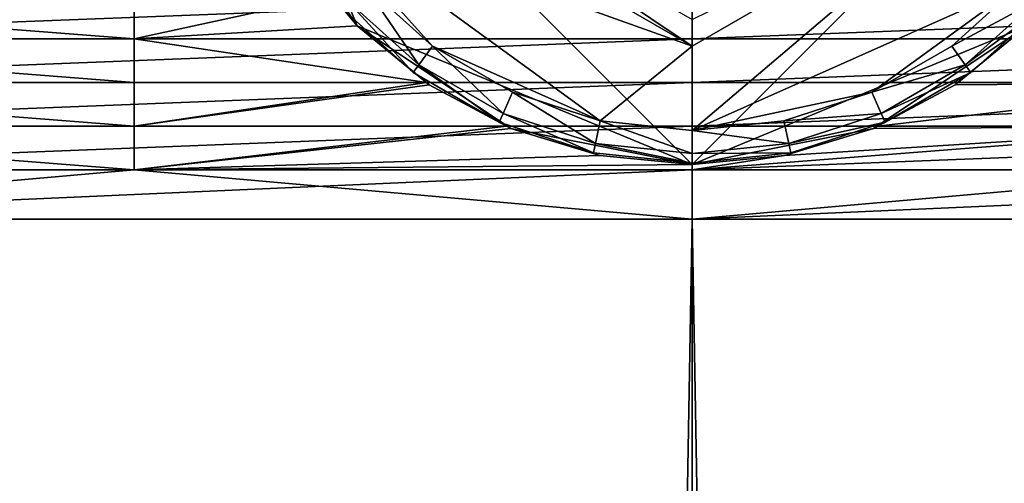
# Model space of a CAD drawing. Extents: x -0.025 to 0.025, y 0 to 0.295.
# Drawn here: x -0.002 to 0.001, y 0.226 to 0.227 of the extents above; entities that cross this region are included whole.
import ezdxf

# ---------------------------------------------------------------- set-up
doc = ezdxf.new("R2010")
doc.units = 0
doc.header["$MEASUREMENT"] = 0
doc.layers.get('0').update_dxf_attribs({"linetype": 'CONTINUOUS'})

msp = doc.modelspace()

# ---------------------------------------------------------------- linework, layer by layer
for points in [[(0, 0.2265681, -0.0175691), (-0.0015749, 0.2281431, -0.0175691), (0, 0.229718, -0.0175691)], [(0, 0.229718, -0.0175691), (0.0015749, 0.2281431, -0.0175691), (0, 0.2265681, -0.0175691)], [(-0.0011137, 0.2270294, -0.0175691), (-0.0014551, 0.2275404, -0.0175691), (-0.0015749, 0.2281431, -0.0175691)], [(0, 0.2265681, -0.0175691), (-0.0011137, 0.2270294, -0.0175691), (-0.0015749, 0.2281431, -0.0175691)], [(0.0015749, 0.2281431, -0.0175691), (0.0011137, 0.2270294, -0.0175691), (0, 0.2265681, -0.0175691)], [(-0.0009522, 0.2276003, -0.0189897), (0, 0.226962, -0.0190215), (-0.0010288, 0.227556, -0.0190215)], [(-0.0009522, 0.2276003, -0.0189897), (0, 0.2270505, -0.0189897), (0, 0.226962, -0.0190215)], [(-0.0012717, 0.2274158, -0.0190215), (-0.0010288, 0.227556, -0.0190215), (0, 0.226962, -0.0190215)], [(0, 0.2266816, -0.0190215), (0, 0.226962, -0.0190215), (0.0010288, 0.227556, -0.0190215)], [(0, 0.2266816, -0.0190215), (0.0010288, 0.227556, -0.0190215), (0.0010912, 0.2271675, -0.0190215)], [(0, 0.2270505, -0.0189897), (0.0010288, 0.227556, -0.0190215), (0, 0.226962, -0.0190215)], [(-0.0011137, 0.2270294, -0.0175691), (-0.0013095, 0.2272681, -0.0175691), (-0.0014551, 0.2275404, -0.0175691)], [(-0.0008631, 0.2269621, -0.0190215), (-0.0010912, 0.2271675, -0.0190215), (-0.0012717, 0.2274158, -0.0190215)], [(-0.0012717, 0.2274158, -0.0190215), (0, 0.226962, -0.0190215), (-0.0003053, 0.2267137, -0.0190215)], [(-0.0003053, 0.2267137, -0.0190215), (-0.0008631, 0.2269621, -0.0190215), (-0.0012717, 0.2274158, -0.0190215)], [(-0.0013095, 0.2272681, -0.0175691), (-0.0011137, 0.2270294, -0.0175691), (-0.0011137, 0.2270294, -0.0189133)], [(-0.0013095, 0.2272681, -0.0175691), (-0.0011137, 0.2270294, -0.0189133), (-0.0011967, 0.2271307, -0.0189051)], [(-0.0010912, 0.2271675, -0.0190215), (-0.0009084, 0.2268997, -0.0189897), (-0.0011485, 0.2271159, -0.0189897)], [(-0.0010912, 0.2271675, -0.0190215), (-0.0008631, 0.2269621, -0.0190215), (-0.0009084, 0.2268997, -0.0189897)], [(0.0010912, 0.2271675, -0.0190215), (0.0005972, 0.2268086, -0.0190215), (0, 0.2266816, -0.0190215)], [(0.0010912, 0.2271675, -0.0190215), (0.0008631, 0.2269621, -0.0190215), (0.0005972, 0.2268086, -0.0190215)], [(0.0008631, 0.2269621, -0.0190215), (0.0010912, 0.2271675, -0.0190215), (0.0011485, 0.2271159, -0.0189897)], [(-0.0018556, 0.2269857, -0.0188402), (-0.0037112, 0.2269857, -0.0186574), (-0.0037112, 0.2271307, -0.0186574)], [(-0.0018556, 0.2269857, -0.0188402), (-0.0037112, 0.2271307, -0.0186574), (-0.0018556, 0.2271307, -0.0188402)], [(-0.0037112, 0.2269857, 0.0186574), (0, 0.2269857, 0.0190229), (0, 0.2271307, 0.0190229)], [(-0.0037112, 0.2269857, 0.0186574), (0, 0.2271307, 0.0190229), (-0.0037112, 0.2271307, 0.0186574)], [(-0.0018556, 0.2269857, -0.0188402), (-0.0018556, 0.2271307, -0.0188402), (-0.0011967, 0.2271307, -0.0189051)], [(-0.0011137, 0.2270294, -0.0189133), (-0.0018556, 0.2269857, -0.0188402), (-0.0011967, 0.2271307, -0.0189051)], [(0, 0.2269857, 0.0190229), (0.0037112, 0.2269857, 0.0186574), (0.0037112, 0.2271307, 0.0186574)], [(0, 0.2269857, 0.0190229), (0.0037112, 0.2271307, 0.0186574), (0, 0.2271307, 0.0190229)], [(-0.0011485, 0.2271159, -0.0189897), (-0.0009271, 0.2268739, -0.0189131), (-0.0011722, 0.2270946, -0.0189131)], [(-0.0011722, 0.2270946, -0.0189131), (-0.0009271, 0.2268739, -0.0189131), (-0.0009271, 0.2268739, -0.0187969)], [(-0.0011722, 0.2270946, -0.0189131), (-0.0009271, 0.2268739, -0.0187969), (-0.0011722, 0.2270946, -0.0187969)], [(-0.0011485, 0.2271159, -0.0189897), (-0.0009084, 0.2268997, -0.0189897), (-0.0009271, 0.2268739, -0.0189131)], [(0.0008631, 0.2269621, -0.0190215), (0.0011485, 0.2271159, -0.0189897), (0.0009084, 0.2268997, -0.0189897)], [(0.0009084, 0.2268997, -0.0189897), (0.0011485, 0.2271159, -0.0189897), (0.0011722, 0.2270946, -0.0189131)], [(0.0009084, 0.2268997, -0.0189897), (0.0011722, 0.2270946, -0.0189131), (0.0009271, 0.2268739, -0.0189131)], [(0.0009271, 0.2268739, -0.0189131), (0.0011722, 0.2270946, -0.0189131), (0.0011722, 0.2270946, -0.0187969)], [(0.0009271, 0.2268739, -0.0189131), (0.0011722, 0.2270946, -0.0187969), (0.0009271, 0.2268739, -0.0187969)], [(-0.0011137, 0.2270294, -0.0189133), (-0.0010604, 0.2269857, -0.0189185), (-0.0018556, 0.2269857, -0.0188402)], [(-0.0011137, 0.2270294, -0.0189133), (-0.0011137, 0.2270294, -0.0175691), (-0.000875, 0.2268336, -0.0175691)], [(-0.0010604, 0.2269857, -0.0189185), (-0.0011137, 0.2270294, -0.0189133), (-0.000875, 0.2268336, -0.0175691)], [(-0.0006027, 0.226688, -0.0175691), (-0.000875, 0.2268336, -0.0175691), (-0.0011137, 0.2270294, -0.0175691)], [(0, 0.2265681, -0.0175691), (-0.0006027, 0.226688, -0.0175691), (-0.0011137, 0.2270294, -0.0175691)], [(0.0011137, 0.2270294, -0.0175691), (0.0006027, 0.226688, -0.0175691), (0, 0.2265681, -0.0175691)], [(0.0011137, 0.2270294, -0.0175691), (0.000875, 0.2268336, -0.0175691), (0.0006027, 0.226688, -0.0175691)], [(0.000875, 0.2268336, -0.0189368), (0.000875, 0.2268336, -0.0175691), (0.0011137, 0.2270294, -0.0175691)], [(0.0011137, 0.2270294, -0.0175691), (0.0010604, 0.2269857, -0.0189185), (0.000875, 0.2268336, -0.0189368)], [(-0.0018556, 0.2268407, -0.0188402), (-0.0037112, 0.2268407, -0.0186574), (-0.0037112, 0.2269857, -0.0186574)], [(-0.0018556, 0.2268407, -0.0188402), (-0.0037112, 0.2269857, -0.0186574), (-0.0018556, 0.2269857, -0.0188402)], [(-0.0037112, 0.2268407, 0.0186574), (0, 0.2268407, 0.0190229), (0, 0.2269857, 0.0190229)], [(-0.0037112, 0.2268407, 0.0186574), (0, 0.2269857, 0.0190229), (-0.0037112, 0.2269857, 0.0186574)], [(-0.0008837, 0.2268407, -0.0189359), (-0.0018556, 0.2268407, -0.0188402), (-0.0018556, 0.2269857, -0.0188402)], [(-0.0008837, 0.2268407, -0.0189359), (-0.0018556, 0.2269857, -0.0188402), (-0.0010604, 0.2269857, -0.0189185)], [(-0.000875, 0.2268336, -0.0175691), (-0.0008837, 0.2268407, -0.0189359), (-0.0010604, 0.2269857, -0.0189185)], [(-0.0008631, 0.2269621, -0.0190215), (-0.0006286, 0.2267382, -0.0189897), (-0.0009084, 0.2268997, -0.0189897)], [(-0.0008631, 0.2269621, -0.0190215), (-0.0005972, 0.2268086, -0.0190215), (-0.0006286, 0.2267382, -0.0189897)], [(-0.0003053, 0.2267137, -0.0190215), (-0.0005972, 0.2268086, -0.0190215), (-0.0008631, 0.2269621, -0.0190215)], [(0, 0.226962, -0.0190215), (0, 0.2266816, -0.0190215), (-0.0003053, 0.2267137, -0.0190215)], [(0, 0.2268407, 0.0190229), (0.0037112, 0.2268407, 0.0186574), (0.0037112, 0.2269857, 0.0186574)], [(0, 0.2268407, 0.0190229), (0.0037112, 0.2269857, 0.0186574), (0, 0.2269857, 0.0190229)], [(0.0009084, 0.2268997, -0.0189897), (0.0005972, 0.2268086, -0.0190215), (0.0008631, 0.2269621, -0.0190215)], [(0.0010604, 0.2269857, -0.0189185), (0.0008837, 0.2268407, -0.0189359), (0.000875, 0.2268336, -0.0189368)], [(0.0010604, 0.2269857, -0.0189185), (0.0018556, 0.2268407, -0.0188402), (0.0008837, 0.2268407, -0.0189359)], [(-0.0009084, 0.2268997, -0.0189897), (-0.0006416, 0.226709, -0.0189131), (-0.0009271, 0.2268739, -0.0189131)], [(-0.0009084, 0.2268997, -0.0189897), (-0.0006286, 0.2267382, -0.0189897), (-0.0006416, 0.226709, -0.0189131)], [(0.0009084, 0.2268997, -0.0189897), (0.0006286, 0.2267382, -0.0189897), (0.0005972, 0.2268086, -0.0190215)], [(0.0009271, 0.2268739, -0.0189131), (0.0006286, 0.2267382, -0.0189897), (0.0009084, 0.2268997, -0.0189897)], [(-0.0009271, 0.2268739, -0.0189131), (-0.0006416, 0.226709, -0.0189131), (-0.0006416, 0.226709, -0.0187969)], [(-0.0009271, 0.2268739, -0.0189131), (-0.0006416, 0.226709, -0.0187969), (-0.0009271, 0.2268739, -0.0187969)], [(0.0009271, 0.2268739, -0.0189131), (0.0006416, 0.226709, -0.0189131), (0.0006286, 0.2267382, -0.0189897)], [(0.0006416, 0.226709, -0.0189131), (0.0009271, 0.2268739, -0.0189131), (0.0009271, 0.2268739, -0.0187969)], [(0.0006416, 0.226709, -0.0189131), (0.0009271, 0.2268739, -0.0187969), (0.0006416, 0.226709, -0.0187969)], [(-0.0018556, 0.2266958, -0.0188402), (-0.0037112, 0.2266958, -0.0186574), (-0.0037112, 0.2268407, -0.0186574)], [(-0.0018556, 0.2266958, -0.0188402), (-0.0037112, 0.2268407, -0.0186574), (-0.0018556, 0.2268407, -0.0188402)], [(-0.0037112, 0.2266958, 0.0186574), (0, 0.2266958, 0.0190229), (0, 0.2268407, 0.0190229)], [(-0.0037112, 0.2266958, 0.0186574), (0, 0.2268407, 0.0190229), (-0.0037112, 0.2268407, 0.0186574)], [(-0.0018556, 0.2266958, -0.0188402), (-0.0018556, 0.2268407, -0.0188402), (-0.0008837, 0.2268407, -0.0189359)], [(-0.0018556, 0.2266958, -0.0188402), (-0.0008837, 0.2268407, -0.0189359), (-0.000875, 0.2268336, -0.0189368)], [(-0.000875, 0.2268336, -0.0189368), (-0.0006172, 0.2266958, -0.0189622), (-0.0018556, 0.2266958, -0.0188402)], [(-0.000875, 0.2268336, -0.0175691), (-0.000875, 0.2268336, -0.0189368), (-0.0008837, 0.2268407, -0.0189359)], [(-0.000875, 0.2268336, -0.0189368), (-0.000875, 0.2268336, -0.0175691), (-0.0006027, 0.226688, -0.0175691)], [(-0.0006027, 0.226688, -0.0175691), (-0.0006172, 0.2266958, -0.0189622), (-0.000875, 0.2268336, -0.0189368)], [(0, 0.2266958, 0.0190229), (0.0037112, 0.2266958, 0.0186574), (0.0037112, 0.2268407, 0.0186574)], [(0, 0.2266958, 0.0190229), (0.0037112, 0.2268407, 0.0186574), (0, 0.2268407, 0.0190229)], [(0.0006027, 0.226688, -0.0189636), (0.0006027, 0.226688, -0.0175691), (0.000875, 0.2268336, -0.0175691)], [(0.000875, 0.2268336, -0.0175691), (0.0006172, 0.2266958, -0.0189622), (0.0006027, 0.226688, -0.0189636)], [(0.0018556, 0.2268407, -0.0188402), (0.0018556, 0.2266958, -0.0188402), (0.0006172, 0.2266958, -0.0189622)], [(0.0018556, 0.2268407, -0.0188402), (0.0006172, 0.2266958, -0.0189622), (0.000875, 0.2268336, -0.0189368)], [(0.000875, 0.2268336, -0.0175691), (0.000875, 0.2268336, -0.0189368), (0.0006172, 0.2266958, -0.0189622)], [(0.000875, 0.2268336, -0.0189368), (0.0008837, 0.2268407, -0.0189359), (0.0018556, 0.2268407, -0.0188402)], [(-0.0005972, 0.2268086, -0.0190215), (-0.0003213, 0.2266383, -0.0189897), (-0.0006286, 0.2267382, -0.0189897)], [(-0.0005972, 0.2268086, -0.0190215), (-0.0003053, 0.2267137, -0.0190215), (-0.0003213, 0.2266383, -0.0189897)], [(0.0005972, 0.2268086, -0.0190215), (0.0003053, 0.2267137, -0.0190215), (0, 0.2266816, -0.0190215)], [(0.0003053, 0.2267137, -0.0190215), (0.0005972, 0.2268086, -0.0190215), (0.0006286, 0.2267382, -0.0189897)], [(-0.0006286, 0.2267382, -0.0189897), (-0.0003279, 0.2266071, -0.0189131), (-0.0006416, 0.226709, -0.0189131)], [(-0.0006286, 0.2267382, -0.0189897), (-0.0003213, 0.2266383, -0.0189897), (-0.0003279, 0.2266071, -0.0189131)], [(0.0003053, 0.2267137, -0.0190215), (0.0006286, 0.2267382, -0.0189897), (0.0003213, 0.2266383, -0.0189897)], [(0.0003213, 0.2266383, -0.0189897), (0.0006286, 0.2267382, -0.0189897), (0.0006416, 0.226709, -0.0189131)], [(-0.0006416, 0.226709, -0.0189131), (-0.0003279, 0.2266071, -0.0189131), (-0.0003279, 0.2266071, -0.0187969)], [(-0.0006416, 0.226709, -0.0189131), (-0.0003279, 0.2266071, -0.0187969), (-0.0006416, 0.226709, -0.0187969)], [(-0.0003053, 0.2267137, -0.0190215), (0, 0.2266046, -0.0189897), (-0.0003213, 0.2266383, -0.0189897)], [(-0.0003053, 0.2267137, -0.0190215), (0, 0.2266816, -0.0190215), (0, 0.2266046, -0.0189897)], [(0, 0.2266816, -0.0190215), (0.0003053, 0.2267137, -0.0190215), (0.0003213, 0.2266383, -0.0189897)], [(0.0003213, 0.2266383, -0.0189897), (0.0006416, 0.226709, -0.0189131), (0.0003279, 0.2266071, -0.0189131)], [(0.0003279, 0.2266071, -0.0189131), (0.0006416, 0.226709, -0.0189131), (0.0006416, 0.226709, -0.0187969)], [(0.0003279, 0.2266071, -0.0189131), (0.0006416, 0.226709, -0.0187969), (0.0003279, 0.2266071, -0.0187969)], [(-0.0018556, 0.2265508, -0.0188402), (-0.0037112, 0.2265508, -0.0186574), (-0.0037112, 0.2266958, -0.0186574)], [(-0.0018556, 0.2265508, -0.0188402), (-0.0037112, 0.2266958, -0.0186574), (-0.0018556, 0.2266958, -0.0188402)], [(-0.0037112, 0.2265508, 0.0186574), (0, 0.2265508, 0.0190229), (0, 0.2266958, 0.0190229)], [(-0.0037112, 0.2265508, 0.0186574), (0, 0.2266958, 0.0190229), (-0.0037112, 0.2266958, 0.0186574)], [(-0.0018556, 0.2265508, -0.0188402), (-0.0018556, 0.2266958, -0.0188402), (-0.0006172, 0.2266958, -0.0189622)], [(-0.0018556, 0.2265508, -0.0188402), (-0.0006172, 0.2266958, -0.0189622), (-0.0006027, 0.226688, -0.0189636)], [(-0.0018556, 0.2265508, -0.0188402), (-0.0006027, 0.226688, -0.0189636), (-0.0003073, 0.2265984, -0.0189927)], [(-0.0006027, 0.226688, -0.0175691), (-0.0006027, 0.226688, -0.0189636), (-0.0006172, 0.2266958, -0.0189622)], [(-0.0006027, 0.226688, -0.0175691), (-0.0003073, 0.2265984, -0.0175691), (-0.0003073, 0.2265984, -0.0189927)], [(-0.0006027, 0.226688, -0.0175691), (-0.0003073, 0.2265984, -0.0189927), (-0.0006027, 0.226688, -0.0189636)], [(0, 0.2265681, -0.0175691), (-0.0003073, 0.2265984, -0.0175691), (-0.0006027, 0.226688, -0.0175691)], [(0, 0.2265508, 0.0190229), (0.0037112, 0.2265508, 0.0186574), (0.0037112, 0.2266958, 0.0186574)], [(0, 0.2265508, 0.0190229), (0.0037112, 0.2266958, 0.0186574), (0, 0.2266958, 0.0190229)], [(0.0018556, 0.2266958, -0.0188402), (0.0018556, 0.2265508, -0.0188402), (0, 0.2265508, -0.0190229)], [(0.0018556, 0.2266958, -0.0188402), (0, 0.2265508, -0.0190229), (0.0003073, 0.2265984, -0.0189927)], [(0.0006027, 0.226688, -0.0175691), (0.0003073, 0.2265984, -0.0175691), (0, 0.2265681, -0.0175691)], [(0, 0.2266816, -0.0190215), (0.0003213, 0.2266383, -0.0189897), (0, 0.2266046, -0.0189897)], [(0.0003073, 0.2265984, -0.0189927), (0.0006027, 0.226688, -0.0189636), (0.0018556, 0.2266958, -0.0188402)], [(0.0003073, 0.2265984, -0.0189927), (0.0003073, 0.2265984, -0.0175691), (0.0006027, 0.226688, -0.0175691)], [(0.0003073, 0.2265984, -0.0189927), (0.0006027, 0.226688, -0.0175691), (0.0006027, 0.226688, -0.0189636)], [(0.0006027, 0.226688, -0.0189636), (0.0006172, 0.2266958, -0.0189622), (0.0018556, 0.2266958, -0.0188402)], [(-0.0003213, 0.2266383, -0.0189897), (0, 0.2265727, -0.0189131), (-0.0003279, 0.2266071, -0.0189131)], [(-0.0003213, 0.2266383, -0.0189897), (0, 0.2266046, -0.0189897), (0, 0.2265727, -0.0189131)], [(0, 0.2266046, -0.0189897), (0.0003213, 0.2266383, -0.0189897), (0.0003279, 0.2266071, -0.0189131)], [(-0.0018556, 0.2265508, -0.0188402), (-0.0003073, 0.2265984, -0.0189927), (0, 0.2265681, -0.0190229)], [(-0.0003279, 0.2266071, -0.0189131), (0, 0.2265727, -0.0189131), (0, 0.2265727, -0.0187969)], [(-0.0003279, 0.2266071, -0.0189131), (0, 0.2265727, -0.0187969), (-0.0003279, 0.2266071, -0.0187969)], [(-0.0003073, 0.2265984, -0.0189927), (-0.0003073, 0.2265984, -0.0175691), (0, 0.2265681, -0.0175691)], [(-0.0003073, 0.2265984, -0.0189927), (0, 0.2265681, -0.0175691), (0, 0.2265681, -0.0190229)], [(0, 0.2265727, -0.0189131), (0.0003279, 0.2266071, -0.0189131), (0.0003279, 0.2266071, -0.0187969)], [(0, 0.2265727, -0.0189131), (0.0003279, 0.2266071, -0.0187969), (0, 0.2265727, -0.0187969)], [(0, 0.2266046, -0.0189897), (0.0003279, 0.2266071, -0.0189131), (0, 0.2265727, -0.0189131)], [(0.0003073, 0.2265984, -0.0189927), (0, 0.2265681, -0.0190229), (0, 0.2265681, -0.0190229)], [(0, 0.2265681, -0.0190229), (0, 0.2265681, -0.0175691), (0.0003073, 0.2265984, -0.0175691)], [(0, 0.2265681, -0.0190229), (0.0003073, 0.2265984, -0.0175691), (0.0003073, 0.2265984, -0.0189927)], [(0, 0.2265508, -0.0190229), (0, 0.2265681, -0.0190229), (0.0003073, 0.2265984, -0.0189927)], [(0, 0.2265681, -0.0190229), (0, 0.2265508, -0.0190229), (-0.0018556, 0.2265508, -0.0188402)], [(0, 0.2265681, -0.0190229), (0, 0.2265681, -0.0190229), (-0.0018556, 0.2265508, -0.0188402)], [(-0.0037112, 0.2263865, -0.0186574), (-0.0037112, 0.2265508, -0.0186574), (-0.0018556, 0.2265508, -0.0188402)], [(-0.0018556, 0.2265508, -0.0188402), (0, 0.2263865, -0.0190229), (-0.0037112, 0.2263865, -0.0186574)], [(0, 0.2265508, 0.0190229), (-0.0037112, 0.2265508, 0.0186574), (-0.0037112, 0.2263865, 0.0186574)], [(0, 0.2265508, 0.0190229), (-0.0037112, 0.2263865, 0.0186574), (0, 0.2263865, 0.0190229)], [(-0.0018556, 0.2265508, -0.0188402), (0, 0.2265508, -0.0190229), (0, 0.2263865, -0.0190229)], [(0, 0.2263865, -0.0190229), (0, 0.2265508, -0.0190229), (0.0018556, 0.2265508, -0.0188402)], [(0.0018556, 0.2265508, -0.0188402), (0.0037112, 0.2263865, -0.0186574), (0, 0.2263865, -0.0190229)], [(0.0037112, 0.2265508, 0.0186574), (0, 0.2265508, 0.0190229), (0, 0.2263865, 0.0190229)], [(0.0037112, 0.2265508, 0.0186574), (0, 0.2263865, 0.0190229), (0.0037112, 0.2263865, 0.0186574)], [(-0.0037112, 0.2263865, -0.0186574), (0, 0.2263865, -0.0190229), (0, 0.0141786, -0.0190229)], [(-0.0037112, 0.2263865, -0.0186574), (0, 0.0141786, -0.0190229), (-0.0037112, 0.0141786, -0.0186574)], [(0, 0.2263865, 0.0190229), (-0.0037112, 0.2263865, 0.0186574), (-0.0037112, 0.0141786, 0.0186574)], [(0, 0.2263865, 0.0190229), (-0.0037112, 0.0141786, 0.0186574), (0, 0.0141786, 0.0190229)], [(0, 0.2263865, -0.0190229), (0.0037112, 0.2263865, -0.0186574), (0.0037112, 0.0141786, -0.0186574)], [(0, 0.2263865, -0.0190229), (0.0037112, 0.0141786, -0.0186574), (0, 0.0141786, -0.0190229)], [(0.0037112, 0.2263865, 0.0186574), (0, 0.2263865, 0.0190229), (0, 0.0141786, 0.0190229)], [(0.0037112, 0.2263865, 0.0186574), (0, 0.0141786, 0.0190229), (0.0037112, 0.0141786, 0.0186574)]]:
    msp.add_3dface(points)

doc.saveas('drawing.dxf')
